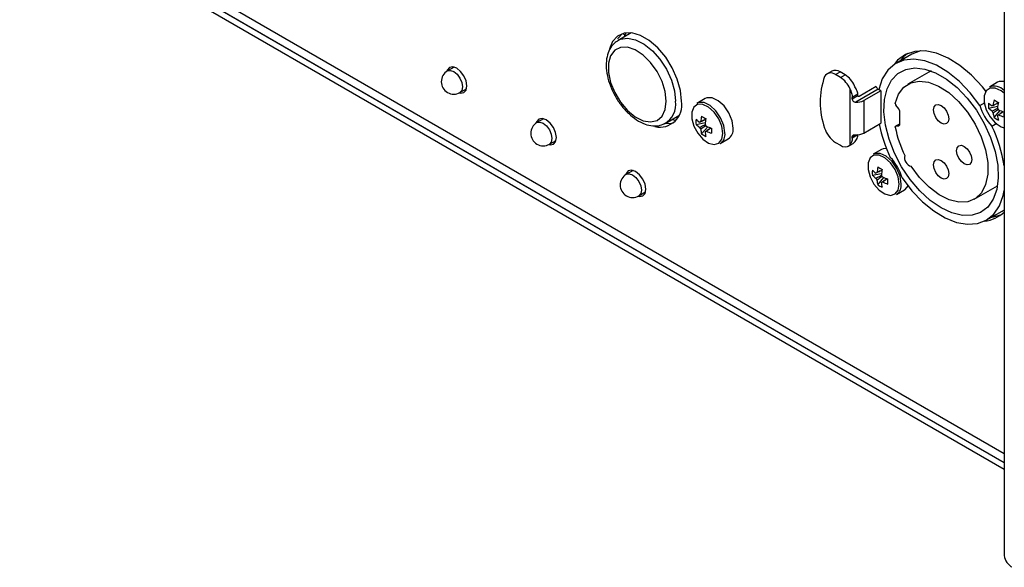
# Model space of a CAD drawing. Units: millimetres. Extents: x -144 to 941, y -122 to 715.
# Drawn here: x 613 to 732, y 321 to 387 of the extents above; entities that cross this region are included whole.
import ezdxf

# ---------------------------------------------------------------- set-up
doc = ezdxf.new("R2010")
doc.units = ezdxf.units.MM

msp = doc.modelspace()

# ---------------------------------------------------------------- linework, layer by layer
at = {"color": 8, "linetype": 'Continuous', "lineweight": 25}
for p, q in [((731.483, 334.398), (441.18, 501.986)), ((718.435, 373.871), (718.864, 374.118)), ((713.179, 372.583), (713.592, 372.821))]:
    msp.add_line(p, q, dxfattribs=at)
at = {"color": 7, "linetype": 'Continuous', "lineweight": 25}
for p, q in [((441.802, 500.612), (731.483, 333.383)), ((731.483, 333.336), (441.888, 500.516)), ((731.483, 332.519), (441.888, 499.699)), ((731.483, 421.79), (731.483, 322.172)), ((686.535, 385.112), (684.957, 384.201)), ((685.502, 385.029), (685.787, 384.864)), ((720.345, 382.533), (718.435, 381.431)), ((665.211, 380.982), (664.407, 380.518)), ((665.017, 380.87), (665.063, 381.013)), ((710.711, 380.506), (710.145, 380.18)), ((711.145, 380.081), (711.711, 380.407)), ((711.747, 379.733), (711.145, 380.081)), ((712.313, 380.06), (711.711, 380.407)), ((711.747, 379.733), (712.313, 380.06)), ((722.672, 380.528), (719.885, 378.919)), ((716.07, 378.641), (714.019, 377.458)), ((730.687, 379.152), (729.7, 378.582)), ((665.906, 377.92), (666.711, 378.384)), ((666.664, 378.241), (666.516, 378.272)), ((712.885, 378.393), (712.885, 371.594)), ((713.861, 377.712), (713.179, 377.319)), ((713.179, 377.155), (713.861, 377.549)), ((713.179, 377.155), (713.179, 377.319)), ((716.322, 378.317), (713.615, 376.754)), ((713.861, 377.549), (713.861, 377.712)), ((716.633, 378.137), (714.582, 376.953)), ((716.322, 378.317), (716.367, 378.291)), ((716.633, 378.137), (716.367, 378.291)), ((716.633, 378.137), (716.633, 374.218)), ((695.446, 377.187), (694.458, 376.617)), ((714.582, 376.953), (714.582, 373.034)), ((718.793, 375.957), (718.435, 376.403)), ((728.572, 376.35), (729.181, 376.701)), ((729.599, 376.055), (730.705, 376.269)), ((690.706, 374.241), (692.285, 375.152)), ((718.864, 375.775), (718.864, 374.004)), ((730.261, 374.908), (730.999, 375.76)), ((675.987, 374.761), (675.183, 374.297)), ((675.793, 374.649), (675.84, 374.792)), ((694.358, 374.09), (695.464, 374.304)), ((695.02, 372.944), (695.758, 373.795)), ((714.582, 373.034), (716.633, 374.218)), ((718.864, 374.126), (718.406, 373.862)), ((718.435, 373.871), (718.793, 373.903)), ((718.845, 373.933), (718.793, 373.903)), ((730.003, 373.872), (730.611, 374.223)), ((713.861, 372.813), (713.179, 372.42)), ((713.179, 372.42), (713.179, 372.583)), ((713.861, 372.813), (713.861, 372.835)), ((676.683, 371.699), (677.487, 372.163)), ((677.44, 372.02), (677.293, 372.051)), ((697.258, 371.767), (698.245, 372.337)), ((711.145, 371.915), (711.747, 371.568)), ((712.731, 371.472), (713.297, 371.799)), ((716.687, 371.067), (715.7, 370.497)), ((686.763, 368.54), (685.959, 368.076)), ((686.569, 368.428), (686.616, 368.571)), ((715.599, 367.971), (716.705, 368.184)), ((716.261, 366.824), (716.999, 367.675)), ((727.885, 365.062), (730.671, 366.671)), ((687.459, 365.478), (688.263, 365.942)), ((688.217, 365.798), (688.069, 365.83)), ((718.499, 365.647), (719.487, 366.218)), ((729.334, 362.551), (731.244, 363.653))]:
    msp.add_line(p, q, dxfattribs=at)
at = {"color": 7, "linetype": 'Continuous', "lineweight": 25, "flags": 128}
for points in [[(692.605, 376.874), (692.476, 378.169), (692.098, 379.538), (691.493, 380.899), (690.696, 382.176), (689.752, 383.292), (688.718, 384.184), (687.653, 384.799), (686.618, 385.101), (685.675, 385.074), (684.877, 384.719), (684.272, 384.056), (683.912, 383.193)], [(684.937, 384.394), (684.979, 384.464), (685.434, 385.007)], [(685.897, 385.112), (685.775, 384.836), (685.704, 384.632)], [(690.766, 376.874), (690.636, 378.039), (690.257, 379.268), (689.655, 380.469), (688.876, 381.553), (687.978, 382.441), (687.027, 383.065), (686.094, 383.379), (685.247, 383.362), (684.551, 383.012), (684.056, 382.358), (683.798, 381.446), (683.798, 380.346), (684.056, 379.137), (684.551, 377.911), (685.247, 376.757), (686.094, 375.762), (687.027, 375), (687.978, 374.526), (688.876, 374.376), (689.655, 374.561), (690.257, 375.068), (690.636, 375.858), (690.766, 376.874)], [(729.269, 378.085), (728.857, 378.598), (727.545, 380.002), (726.155, 381.171), (724.73, 382.068), (723.317, 382.662), (721.96, 382.937), (720.705, 382.881), (719.59, 382.498), (718.651, 381.799), (718.234, 381.306)], [(721.457, 382.954), (721.407, 382.943), (720.345, 382.533)], [(666.748, 378.708), (666.653, 379.31), (666.385, 379.928), (665.984, 380.47), (665.51, 380.852), (665.037, 381.016), (664.635, 380.938), (664.367, 380.63), (664.308, 380.456)], [(728.572, 376.35), (727.387, 377.897), (726.086, 379.249), (724.713, 380.362), (723.312, 381.197), (721.93, 381.729), (720.612, 381.938), (719.403, 381.819), (718.342, 381.375), (717.464, 380.621), (716.798, 379.581), (716.367, 378.291)], [(723.885, 364.03), (722.58, 364.927), (721.323, 366.079), (720.158, 367.445), (719.127, 368.976), (718.269, 370.615), (717.614, 372.304), (717.185, 373.982), (716.998, 375.588), (717.061, 377.063), (717.37, 378.356), (717.914, 379.418), (718.675, 380.212), (719.623, 380.709), (720.726, 380.891), (721.943, 380.751), (723.23, 380.294), (724.54, 379.538), (725.827, 378.508), (727.044, 377.243), (728.147, 375.789), (729.095, 374.197), (729.856, 372.525), (730.4, 370.834), (730.709, 369.184), (730.771, 367.637), (730.585, 366.246), (730.156, 365.063), (729.501, 364.131), (728.642, 363.483), (727.612, 363.142), (726.447, 363.121), (725.19, 363.42), (723.885, 364.03)], [(665.803, 377.865), (665.984, 377.829), (666.385, 377.907), (666.653, 378.216), (666.748, 378.708)], [(718.368, 376.619), (718.764, 377.722), (719.397, 378.558), (720.239, 379.09), (721.25, 379.292), (722.383, 379.156), (723.586, 378.687), (724.803, 377.907), (725.977, 376.852), (727.054, 375.572), (727.984, 374.126), (728.724, 372.58), (729.239, 371.008), (729.506, 369.481), (729.512, 368.07), (729.256, 366.841), (728.752, 365.852), (728.021, 365.147), (727.099, 364.76), (726.027, 364.708), (724.856, 364.995), (723.64, 365.606), (722.435, 366.514), (721.298, 367.675), (720.28, 369.037)], [(731.483, 379.253), (730.894, 379.24), (730.687, 379.152)], [(697.588, 373.007), (697.46, 373.87), (697.094, 374.764), (696.54, 375.567), (695.871, 376.173), (695.179, 376.498), (694.557, 376.5), (694.089, 376.177), (693.838, 375.574), (693.838, 374.771), (694.089, 373.878), (694.557, 373.014), (695.179, 372.297), (695.871, 371.824), (696.54, 371.658), (697.094, 371.821), (697.46, 372.292), (697.588, 373.007)], [(697.838, 373.049), (697.704, 373.952), (697.321, 374.888), (696.741, 375.729), (696.041, 376.363), (695.316, 376.704), (694.665, 376.706), (694.458, 376.617)], [(698.825, 373.619), (698.692, 374.522), (698.309, 375.458), (697.728, 376.299), (697.028, 376.933), (696.304, 377.274), (695.652, 377.276), (695.446, 377.187)], [(723.885, 374.236), (723.533, 374.52), (723.235, 374.922), (723.036, 375.382), (722.966, 375.829), (723.036, 376.194), (723.235, 376.424), (723.533, 376.482), (723.885, 376.359), (724.237, 376.075), (724.535, 375.673), (724.734, 375.214), (724.804, 374.767), (724.734, 374.401), (724.535, 374.172), (724.237, 374.114), (723.885, 374.236)], [(677.524, 372.487), (677.43, 373.089), (677.161, 373.707), (676.76, 374.249), (676.286, 374.631), (675.813, 374.795), (675.411, 374.717), (675.143, 374.409), (675.084, 374.235)], [(691.643, 374.251), (691.403, 374.184), (690.62, 374.138)], [(691.454, 374.672), (691.915, 374.603), (691.966, 374.599)], [(718.368, 373.732), (718.365, 373.76), (718.365, 373.785), (718.369, 373.809), (718.376, 373.829), (718.387, 373.846), (718.4, 373.858), (718.417, 373.867), (718.435, 373.871)], [(676.58, 371.644), (676.76, 371.608), (677.161, 371.686), (677.43, 371.995), (677.524, 372.487)], [(713.297, 371.799), (713.349, 371.832), (713.453, 371.924)], [(726.678, 369.317), (726.326, 369.601), (726.028, 370.003), (725.829, 370.463), (725.759, 370.909), (725.829, 371.275), (726.028, 371.504), (726.326, 371.562), (726.678, 371.44), (727.03, 371.156), (727.328, 370.754), (727.527, 370.294), (727.597, 369.848), (727.527, 369.482), (727.328, 369.253), (727.03, 369.195), (726.678, 369.317)], [(718.829, 366.888), (718.702, 367.75), (718.336, 368.644), (717.781, 369.448), (717.113, 370.053), (716.421, 370.378), (715.799, 370.38), (715.33, 370.057), (715.079, 369.454), (715.079, 368.651), (715.33, 367.758), (715.799, 366.895), (716.421, 366.178), (717.113, 365.704), (717.781, 365.538), (718.336, 365.701), (718.702, 366.172), (718.829, 366.888)], [(719.079, 366.929), (718.946, 367.833), (718.563, 368.768), (717.982, 369.61), (717.282, 370.244), (716.558, 370.584), (715.906, 370.586), (715.7, 370.497)], [(717.288, 371.196), (716.894, 371.156), (716.687, 371.067)], [(723.885, 367.622), (723.533, 367.906), (723.235, 368.309), (723.036, 368.768), (722.966, 369.215), (723.036, 369.58), (723.235, 369.81), (723.533, 369.868), (723.885, 369.745), (724.237, 369.461), (724.535, 369.059), (724.734, 368.6), (724.804, 368.153), (724.734, 367.787), (724.535, 367.558), (724.237, 367.5), (723.885, 367.622)], [(688.3, 366.266), (688.206, 366.868), (687.938, 367.486), (687.536, 368.028), (687.063, 368.41), (686.589, 368.574), (686.188, 368.496), (685.919, 368.188), (685.861, 368.014)], [(719.197, 367.632), (720.368, 366.102), (721.652, 364.762), (723.007, 363.655), (724.392, 362.817), (725.76, 362.276), (727.067, 362.048), (728.272, 362.14), (729.335, 362.551), (730.222, 363.267), (730.905, 364.264), (731.361, 365.51), (731.483, 366.113)], [(719.487, 366.218), (719.55, 366.258), (719.899, 366.675)], [(687.356, 365.423), (687.536, 365.387), (687.938, 365.465), (688.206, 365.774), (688.3, 366.266)], [(731.054, 363.165), (730.176, 362.897), (729.851, 362.849)], [(731.244, 363.653), (731.244, 363.653), (731.483, 363.804)]]:
    msp.add_lwpolyline(points, dxfattribs=at)
at = {"color": 8, "linetype": 'Continuous', "lineweight": 25, "flags": 128}
for points in [[(684.987, 384.218), (685.24, 384.335), (686.101, 384.468), (687.07, 384.273), (688.087, 383.759), (689.088, 382.961), (690.01, 381.927), (690.796, 380.724), (691.395, 379.426), (691.77, 378.115), (691.898, 376.874)], [(664.407, 380.518), (664.751, 380.585), (665.157, 380.444), (665.562, 380.116), (665.907, 379.652), (666.136, 379.122), (666.217, 378.606)], [(666.217, 378.606), (666.136, 378.184), (665.907, 377.92), (665.906, 377.92)], [(731.483, 377.84), (731.113, 378.138), (730.421, 378.463), (729.799, 378.465), (729.33, 378.142), (729.079, 377.538), (729.079, 376.736), (729.33, 375.843), (729.799, 374.979), (730.421, 374.262), (731.113, 373.789), (731.483, 373.658)], [(675.183, 374.297), (675.527, 374.364), (675.933, 374.223), (676.339, 373.895), (676.683, 373.431), (676.913, 372.901), (676.993, 372.385)], [(676.993, 372.385), (676.913, 371.963), (676.683, 371.699), (676.683, 371.699)], [(685.959, 368.076), (686.303, 368.143), (686.709, 368.001), (687.115, 367.674), (687.459, 367.21), (687.689, 366.68), (687.77, 366.164)], [(687.77, 366.164), (687.689, 365.742), (687.459, 365.478), (687.459, 365.478)]]:
    msp.add_lwpolyline(points, dxfattribs=at)
at = {"color": 7, "linetype": 'Continuous', "lineweight": 25}
for centre, radius, start, end in [((722.238, 379.35), 4.057, 126.46644, 144.09663), ((665.157, 379.219), 1.5, 119.99731, 299.99731), ((718.571, 376.746), 9.257, 160.40896, 199.59105), ((710.592, 379.431), 0.853, 49.64535, 150.54722), ((711.126, 379.603), 0.994, 54.00049, 114.68905), ((710.143, 377.218), 2.983, 23.19262, 57.47628), ((710.707, 377.543), 2.985, 23.08797, 57.46846), ((716.657, 378.837), 0.619, 198.42457, 237.25986), ((730.283, 377.016), 1.671, 44.07242, 110.43026), ((689.989, 376.408), 2.657, 257.27688, 10.10155), ((713.753, 378.53), 1.781, 265.56328, 297.75047), ((718.646, 376.587), 0.28, 173.37205, 221.14955), ((734.206, 377.95), 5.857, 195.86129, 224.13871), ((733.035, 376.357), 3.449, 174.975, 185.025), ((732.046, 379.105), 3.459, 224.99096, 234.21944), ((730.2, 376.151), 0.231, 99.83056, 140.18019), ((736.191, 375.805), 6.057, 168.21487, 174.56585), ((735.662, 385.793), 10.284, 238.31938, 241.686), ((736.714, 375.503), 6.057, 168.21487, 174.56585), ((700.949, 373.84), 6.057, 168.21487, 174.56585), ((700.421, 383.829), 10.284, 238.31938, 241.686), ((718.557, 375.761), 0.307, 2.63929, 39.77207), ((732.046, 378.501), 3.459, 224.99096, 234.21944), ((731.089, 376.151), 1.16, 203.1806, 216.8194), ((733.603, 375.805), 3.46, 185.78321, 195.01107), ((729.755, 375.381), 1.16, 23.1806, 36.8194), ((730.645, 375.381), 0.231, 279.83056, 320.18019), ((734.126, 375.503), 3.46, 185.78321, 195.01107), ((733.34, 381.347), 6.057, 245.43677, 251.7874), ((733.34, 380.743), 6.057, 245.43677, 251.7874), ((741.725, 375.291), 10.283, 178.31642, 181.68358), ((675.933, 372.998), 1.5, 119.99731, 299.99731), ((697.794, 374.393), 3.449, 174.975, 185.025), ((696.804, 377.14), 3.459, 224.99096, 234.21944), ((696.804, 376.536), 3.459, 224.99096, 234.21944), ((694.959, 374.186), 0.231, 99.83056, 140.18019), ((701.473, 373.538), 6.057, 168.21487, 174.56585), ((694.514, 373.416), 1.16, 23.1806, 36.8194), ((698.098, 379.382), 6.057, 245.43677, 251.7874), ((732.796, 377.417), 16.711, 191.46921, 205.92927), ((718.777, 373.989), 0.088, 280.54678, 9.25188), ((715.526, 366.768), 16.126, 8.30272, 26.1396), ((732.24, 377.733), 3.449, 234.97741, 245.02796), ((695.848, 374.186), 1.16, 203.1806, 216.8194), ((698.362, 373.84), 3.46, 185.78321, 195.01107), ((696.999, 375.768), 3.449, 234.97741, 245.02796), ((695.403, 373.416), 0.231, 279.83056, 320.18019), ((698.885, 373.538), 3.46, 185.78321, 195.01107), ((698.098, 378.778), 6.057, 245.43677, 251.7874), ((706.484, 373.326), 10.283, 178.31642, 181.68358), ((696.533, 372.868), 1.318, 303.38913, 7.92305), ((697.52, 373.438), 1.318, 303.38913, 7.92305), ((712.832, 374.531), 3.112, 196.5927, 237.17591), ((713.753, 374.61), 1.781, 265.56328, 297.75047), ((730.472, 375.977), 12.311, 190.50644, 207.22359), ((712.3, 372.277), 0.899, 232.06332, 310.58876), ((720.518, 370.046), 1.037, 163.24601, 256.75399), ((713.564, 366.031), 5.857, 15.86129, 44.13871), ((686.709, 366.777), 1.5, 119.99731, 299.99731), ((719.035, 368.273), 3.449, 174.975, 185.025), ((718.046, 371.021), 3.459, 224.99096, 234.21944), ((718.046, 370.416), 3.459, 224.99096, 234.21944), ((716.2, 368.067), 0.231, 99.83056, 140.18019), ((722.191, 367.72), 6.057, 168.21487, 174.56585), ((721.662, 377.709), 10.284, 238.31938, 241.686), ((722.714, 367.418), 6.057, 168.21487, 174.56585), ((715.755, 367.297), 1.16, 23.1806, 36.8194), ((717.089, 368.066), 1.16, 203.1806, 216.8194), ((719.603, 367.72), 3.46, 185.78321, 195.01107), ((718.24, 369.648), 3.449, 234.97741, 245.02796), ((716.645, 367.296), 0.231, 279.83056, 320.18019), ((720.126, 367.418), 3.46, 185.78321, 195.01107), ((719.34, 373.262), 6.057, 245.43677, 251.7874), ((719.34, 372.658), 6.057, 245.43677, 251.7874), ((727.725, 367.206), 10.283, 178.31642, 181.68358), ((717.774, 366.748), 1.318, 303.38913, 7.92305), ((728.777, 366.284), 3.86, 275.17488, 314.51174), ((733.235, 322.347), 1.76, 185.6948, 245.62534)]:
    msp.add_arc(centre, radius, start, end, dxfattribs=at)
at = {"color": 8, "linetype": 'Continuous', "lineweight": 25}
msp.add_arc((689.211, 376.517), 2.71, 299.46154, 7.56858, dxfattribs=at)
at = {"color": 7, "linetype": 'Continuous', "lineweight": 25}
for points, knots in [([(685.012, 384.195), (684.823, 384.085), (684.38, 383.83), (683.908, 383.135), (683.588, 382.233), (683.494, 381.162), (683.63, 379.97), (683.995, 378.721), (684.567, 377.496), (685.312, 376.362), (686.192, 375.378), (687.17, 374.599), (688.174, 374.087), (689.14, 373.873), (690.014, 373.906), (690.49, 374.158), (690.71, 374.275)], [0, 0, 0, 0, 0.0512601, 0.1197915, 0.1896578, 0.2633307, 0.3397262, 0.416595, 0.4932317, 0.5698274, 0.6467027, 0.7242095, 0.8027347, 0.8739545, 0.9415348, 1, 1, 1, 1]), ([(713.861, 377.712), (713.851, 377.798), (713.822, 378.065), (713.618, 378.368), (713.487, 378.642), (713.453, 378.714)], [0, 0, 0, 0, 0.2583576, 0.805379, 1, 1, 1, 1]), ([(712.885, 378.393), (712.967, 378.21), (713.132, 377.84), (713.163, 377.494), (713.179, 377.319)], [0, 0, 0, 0, 0.4926532, 1, 1, 1, 1]), ([(714.019, 377.458), (714.004, 377.451), (713.974, 377.438), (713.928, 377.445), (713.889, 377.469), (713.865, 377.506), (713.862, 377.535), (713.861, 377.549)], [0, 0, 0, 0, 0.2078357, 0.4157912, 0.6208371, 0.8233998, 1, 1, 1, 1]), ([(713.179, 377.155), (713.183, 377.119), (713.19, 377.047), (713.25, 376.937), (713.34, 376.845), (713.465, 376.774), (713.562, 376.761), (713.615, 376.754)], [0, 0, 0, 0, 0.1895017, 0.3789979, 0.5687591, 0.7636746, 1, 1, 1, 1]), ([(730.773, 376.663), (730.573, 376.566), (730.323, 376.445), (730.074, 376.324), (730.023, 376.299)], [0, 0, 0, 0, 0.7960591, 1, 1, 1, 1]), ([(730.161, 376.378), (730.208, 376.401), (730.412, 376.499), (730.616, 376.596), (730.774, 376.671)], [0, 0, 0, 0, 0.229406, 1, 1, 1, 1]), ([(730.023, 375.695), (730.074, 375.719), (730.303, 375.831), (730.533, 375.942), (730.712, 376.029)], [0, 0, 0, 0, 0.2218836, 1, 1, 1, 1]), ([(730.794, 375.885), (730.63, 375.774), (730.419, 375.63), (730.208, 375.488), (730.161, 375.456)], [0, 0, 0, 0, 0.7779753, 1, 1, 1, 1]), ([(730.684, 375.154), (730.731, 375.186), (730.961, 375.341), (731.191, 375.497), (731.374, 375.621)], [0, 0, 0, 0, 0.2039048, 1, 1, 1, 1]), ([(731.382, 375.618), (731.238, 375.519), (731.052, 375.391), (730.865, 375.263), (730.822, 375.233)], [0, 0, 0, 0, 0.7706373, 1, 1, 1, 1]), ([(695.531, 374.698), (695.332, 374.601), (695.082, 374.48), (694.832, 374.359), (694.781, 374.334)], [0, 0, 0, 0, 0.7960591, 1, 1, 1, 1]), ([(694.781, 373.73), (694.832, 373.755), (695.061, 373.866), (695.292, 373.978), (695.471, 374.064)], [0, 0, 0, 0, 0.2218836, 1, 1, 1, 1]), ([(694.919, 374.413), (694.966, 374.436), (695.171, 374.534), (695.375, 374.631), (695.533, 374.706)], [0, 0, 0, 0, 0.229406, 1, 1, 1, 1]), ([(695.557, 373.923), (695.391, 373.811), (695.179, 373.666), (694.966, 373.523), (694.919, 373.491)], [0, 0, 0, 0, 0.7793431, 1, 1, 1, 1]), ([(695.442, 373.189), (695.489, 373.221), (695.719, 373.376), (695.949, 373.532), (696.132, 373.657)], [0, 0, 0, 0, 0.2039048, 1, 1, 1, 1]), ([(696.14, 373.653), (695.997, 373.554), (695.811, 373.426), (695.623, 373.298), (695.58, 373.269)], [0, 0, 0, 0, 0.7706373, 1, 1, 1, 1]), ([(713.179, 372.583), (713.183, 372.617), (713.19, 372.685), (713.25, 372.761), (713.34, 372.812), (713.465, 372.838), (713.562, 372.836), (713.615, 372.835)], [0, 0, 0, 0, 0.1895017, 0.3789979, 0.5687591, 0.7636746, 1, 1, 1, 1]), ([(713.453, 371.924), (713.511, 371.993), (713.667, 372.182), (713.85, 372.535), (713.859, 372.769), (713.861, 372.813)], [0, 0, 0, 0, 0.3212801, 0.8703327, 1, 1, 1, 1]), ([(713.179, 372.42), (713.164, 372.255), (713.134, 371.92), (712.969, 371.704), (712.885, 371.594)], [0, 0, 0, 0, 0.4924792, 1, 1, 1, 1]), ([(716.773, 368.578), (716.573, 368.482), (716.323, 368.361), (716.074, 368.239), (716.023, 368.214)], [0, 0, 0, 0, 0.7960591, 1, 1, 1, 1]), ([(716.023, 367.61), (716.074, 367.635), (716.303, 367.747), (716.533, 367.858), (716.712, 367.944)], [0, 0, 0, 0, 0.2218836, 1, 1, 1, 1]), ([(716.161, 368.294), (716.208, 368.316), (716.412, 368.415), (716.616, 368.512), (716.774, 368.586)], [0, 0, 0, 0, 0.22940597, 1, 1, 1, 1]), ([(716.798, 367.803), (716.633, 367.691), (716.42, 367.546), (716.208, 367.403), (716.161, 367.371)], [0, 0, 0, 0, 0.7793431, 1, 1, 1, 1]), ([(716.684, 367.069), (716.731, 367.101), (716.961, 367.256), (717.191, 367.412), (717.374, 367.537)], [0, 0, 0, 0, 0.2039048, 1, 1, 1, 1]), ([(717.382, 367.534), (717.238, 367.435), (717.052, 367.306), (716.865, 367.178), (716.822, 367.149)], [0, 0, 0, 0, 0.7706373, 1, 1, 1, 1])]:
    msp.add_open_spline(points, degree=3, knots=knots, dxfattribs=at)

doc.saveas('drawing.dxf')
